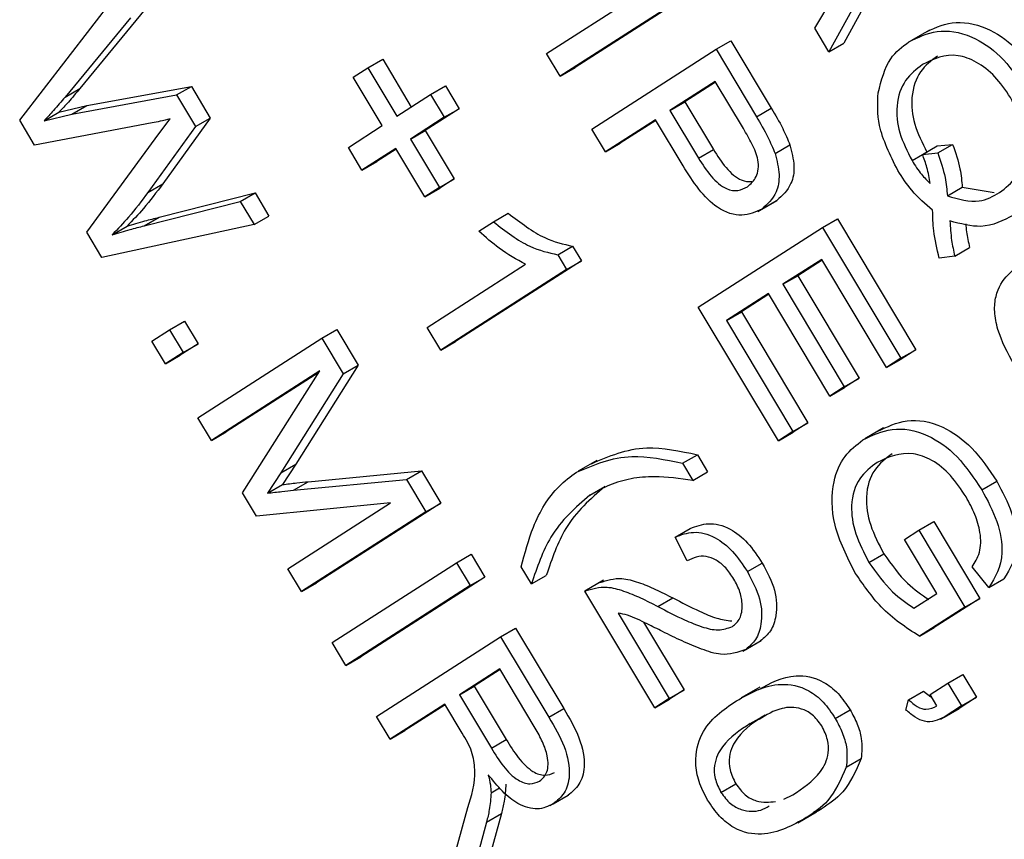
# Model space of a CAD drawing. Units: inches. Extents: x 3 to 63, y 3 to 47.3.
# Drawn here: x 16.5 to 16.7, y 20.7 to 20.9 of the extents above; entities that cross this region are included whole.
import ezdxf

# ---------------------------------------------------------------- set-up
doc = ezdxf.new("R2010")
doc.units = ezdxf.units.IN
doc.header["$LTSCALE"] = 6
doc.header["$MEASUREMENT"] = 0

msp = doc.modelspace()

# ---------------------------------------------------------------- linework, layer by layer
at = {"color": 7, "linetype": 'Continuous', "lineweight": 25}
for p, q in [((16.7150153, 20.9694805), (16.695467, 20.9339128)), ((16.7185508, 20.9715215), (16.6990025, 20.9359538)), ((16.628419, 20.9334876), (16.6579212, 20.9524209)), ((16.6646926, 20.9490544), (16.6351904, 20.9301211)), ((16.6921048, 20.9395315), (16.6981932, 20.949739)), ((16.5033068, 20.9176241), (16.5263058, 20.9474253)), ((16.661157, 20.9470133), (16.6316548, 20.9280801)), ((16.5331214, 20.9439848), (16.5176021, 20.9251816)), ((16.5295858, 20.9419438), (16.5140665, 20.9231406)), ((16.695467, 20.9339128), (16.6921048, 20.9395315)), ((16.7193033, 20.9390603), (16.7148839, 20.936509)), ((16.6391538, 20.9155481), (16.668656, 20.9344814)), ((16.668656, 20.9344814), (16.6721915, 20.9365224)), ((16.668656, 20.9344814), (16.6782496, 20.9184489)), ((16.6721915, 20.9365224), (16.6817851, 20.92049)), ((16.695467, 20.9339128), (16.6990025, 20.9359538)), ((16.5859682, 20.9300626), (16.5895037, 20.9321037)), ((16.5895037, 20.9321037), (16.5962812, 20.9207774)), ((16.6316548, 20.9280801), (16.628419, 20.9334876)), ((16.5825199, 20.9278497), (16.5859682, 20.9300626)), ((16.5859682, 20.9300626), (16.5928443, 20.9185716)), ((16.6316548, 20.9280801), (16.6351904, 20.9301211)), ((16.5893959, 20.9163587), (16.5825199, 20.9278497)), ((16.5140665, 20.9231406), (16.5176021, 20.9251816)), ((16.5192396, 20.9211019), (16.5440738, 20.9256816)), ((16.5405382, 20.9236406), (16.5440738, 20.9256816)), ((16.5440738, 20.9256816), (16.5485735, 20.9181618)), ((16.6008903, 20.9237353), (16.6044258, 20.9257763)), ((16.6044258, 20.9257763), (16.6076616, 20.9203688)), ((16.6684435, 20.9268609), (16.6577154, 20.9199761)), ((16.668542, 20.9266962), (16.6612509, 20.9220171)), ((16.6751552, 20.9156445), (16.6684435, 20.9268609)), ((16.5157041, 20.9190608), (16.5405382, 20.9236406)), ((16.5405382, 20.9236406), (16.545038, 20.9161208)), ((16.5928443, 20.9185716), (16.6008903, 20.9237353)), ((16.6008903, 20.9237353), (16.6041261, 20.9183277)), ((16.5126293, 20.9195346), (16.5192396, 20.9211019)), ((16.5157041, 20.9190608), (16.5192396, 20.9211019)), ((16.6076616, 20.9203688), (16.5996156, 20.9152051)), ((16.6041261, 20.9183277), (16.6076616, 20.9203688)), ((16.6577154, 20.9199761), (16.6612509, 20.9220171)), ((16.6612509, 20.9220171), (16.6680259, 20.9106951)), ((16.6782496, 20.9184489), (16.6817851, 20.92049)), ((16.5090937, 20.9174936), (16.5126293, 20.9195346)), ((16.5090937, 20.9174936), (16.5157041, 20.9190608)), ((16.5485735, 20.9181618), (16.5372705, 20.9025176)), ((16.545038, 20.9161208), (16.5485735, 20.9181618)), ((16.6041261, 20.9183277), (16.59608, 20.9131641)), ((16.6577154, 20.9199761), (16.6644903, 20.9086541)), ((16.5068586, 20.9116885), (16.5033068, 20.9176241)), ((16.5347925, 20.9170005), (16.5068586, 20.9116885)), ((16.545038, 20.9161208), (16.5337349, 20.9004765)), ((16.5363409, 20.9144129), (16.5389986, 20.9179749)), ((16.5813499, 20.911195), (16.5893959, 20.9163587)), ((16.6542671, 20.9177631), (16.6423896, 20.9101406)), ((16.6543656, 20.9175984), (16.6459251, 20.9121816)), ((16.6608398, 20.9067791), (16.6542671, 20.9177631)), ((16.519214, 20.8910407), (16.5363409, 20.9144129)), ((16.59608, 20.9131641), (16.5996156, 20.9152051)), ((16.5996156, 20.9152051), (16.6064916, 20.9037142)), ((16.6423896, 20.9101406), (16.6391538, 20.9155481)), ((16.5845857, 20.9057875), (16.5813499, 20.911195)), ((16.59608, 20.9131641), (16.6029561, 20.9016731)), ((16.6423896, 20.9101406), (16.6459251, 20.9121816)), ((16.6826736, 20.9097403), (16.6862091, 20.9117813)), ((16.7176634, 20.9095302), (16.721199, 20.9115712)), ((16.721199, 20.9115712), (16.7248426, 20.9119069)), ((16.7213071, 20.9098659), (16.7248426, 20.9119069)), ((16.5926317, 20.9109511), (16.5845857, 20.9057875)), ((16.5927303, 20.9107865), (16.5881212, 20.9078285)), ((16.5995078, 20.8994602), (16.5926317, 20.9109511)), ((16.6644903, 20.9086541), (16.6680259, 20.9106951)), ((16.7151886, 20.9080442), (16.7176797, 20.9094823)), ((16.7176634, 20.9095302), (16.7213071, 20.9098659)), ((16.5845857, 20.9057875), (16.5881212, 20.9078285)), ((16.5337349, 20.9004765), (16.5372705, 20.9025176)), ((16.6029561, 20.9016731), (16.5995078, 20.8994602)), ((16.6029561, 20.9016731), (16.6064916, 20.9037142)), ((16.6064916, 20.9037142), (16.6030433, 20.9015012)), ((16.7235779, 20.8996877), (16.7271134, 20.9017288)), ((16.7271134, 20.9017288), (16.7346778, 20.9005022)), ((16.5364267, 20.8946089), (16.5592226, 20.9003656)), ((16.5556871, 20.8983245), (16.5592226, 20.9003656)), ((16.5592226, 20.9003656), (16.5625026, 20.8948841)), ((16.5995078, 20.8994602), (16.6030433, 20.9015012)), ((16.5328912, 20.8925679), (16.5556871, 20.8983245)), ((16.5556871, 20.8983245), (16.5589671, 20.8928431)), ((16.6785692, 20.8959907), (16.6829886, 20.898542)), ((16.6795218, 20.8965499), (16.6830573, 20.8985909)), ((16.5589671, 20.8928431), (16.5625026, 20.8948841)), ((16.6157978, 20.8935055), (16.6193333, 20.8955465)), ((16.5589671, 20.8928431), (16.5227911, 20.8850628)), ((16.5252727, 20.890456), (16.5288082, 20.892497)), ((16.5328912, 20.8925679), (16.5364267, 20.8946089)), ((16.6123495, 20.8912925), (16.6157978, 20.8935055)), ((16.6939518, 20.8922081), (16.6974873, 20.8942491)), ((16.6974873, 20.8942491), (16.7160931, 20.8631559)), ((16.5227911, 20.8850628), (16.519214, 20.8910407)), ((16.6644496, 20.8732748), (16.6939518, 20.8922081)), ((16.6939518, 20.8922081), (16.7125576, 20.8611149)), ((16.6310698, 20.8857071), (16.6346054, 20.8877481)), ((16.6346054, 20.8877481), (16.6367036, 20.8842416)), ((16.6310698, 20.8857071), (16.6331681, 20.8822006)), ((16.7253254, 20.885344), (16.7216365, 20.8848623)), ((16.7253254, 20.885344), (16.7288609, 20.887385)), ((16.6000469, 20.868429), (16.6234188, 20.8834281)), ((16.6367036, 20.8842416), (16.6068182, 20.8650625)), ((16.6331681, 20.8822006), (16.6367036, 20.8842416)), ((16.6937393, 20.8845876), (16.6845438, 20.8786863)), ((16.6938378, 20.8844229), (16.6880793, 20.8807273)), ((16.7091093, 20.8589019), (16.6937393, 20.8845876)), ((16.6331681, 20.8822006), (16.6032827, 20.8630215)), ((16.6845438, 20.8786863), (16.6880793, 20.8807273)), ((16.6880793, 20.8807273), (16.7026404, 20.8563935)), ((16.6845438, 20.8786863), (16.6991048, 20.8543525)), ((16.6810955, 20.8764733), (16.6711337, 20.8700803)), ((16.681194, 20.8763087), (16.6746692, 20.8721213)), ((16.6956565, 20.8521395), (16.6810955, 20.8764733)), ((16.6834599, 20.8415056), (16.6644496, 20.8732748)), ((16.6711337, 20.8700803), (16.6746692, 20.8721213)), ((16.6746692, 20.8721213), (16.6904437, 20.8457596)), ((16.5388922, 20.8679034), (16.5424277, 20.8699444)), ((16.5424277, 20.8699444), (16.5456635, 20.8645369)), ((16.6711337, 20.8700803), (16.6869082, 20.8437186)), ((16.5346776, 20.8651986), (16.5388922, 20.8679034)), ((16.5388922, 20.8679034), (16.5421279, 20.8624959)), ((16.5750803, 20.8659153), (16.5786159, 20.8679563)), ((16.5786159, 20.8679563), (16.5836781, 20.8594965)), ((16.6032827, 20.8630215), (16.6000469, 20.868429)), ((16.5379133, 20.8597911), (16.5346776, 20.8651986)), ((16.5456635, 20.8645369), (16.5414489, 20.8618321)), ((16.5421279, 20.8624959), (16.5456635, 20.8645369)), ((16.5455781, 20.846982), (16.5750803, 20.8659153)), ((16.5750803, 20.8659153), (16.5801426, 20.8574555)), ((16.6032827, 20.8630215), (16.6068182, 20.8650625)), ((16.5421279, 20.8624959), (16.5379133, 20.8597911)), ((16.7125576, 20.8611149), (16.7160931, 20.8631559)), ((16.7160931, 20.8631559), (16.7126448, 20.8609429)), ((16.5379133, 20.8597911), (16.5414489, 20.8618321)), ((16.7125576, 20.8611149), (16.7091093, 20.8589019)), ((16.7091093, 20.8589019), (16.7126448, 20.8609429)), ((16.5745625, 20.8580989), (16.5488139, 20.8415745)), ((16.5743188, 20.8577145), (16.5523495, 20.8436155)), ((16.5562272, 20.8291858), (16.5745625, 20.8580989)), ((16.5801426, 20.8574555), (16.565316, 20.8339223)), ((16.5836781, 20.8594965), (16.5688515, 20.8359633)), ((16.5801426, 20.8574555), (16.5836781, 20.8594965)), ((16.6991048, 20.8543525), (16.7026404, 20.8563935)), ((16.7026404, 20.8563935), (16.6991921, 20.8541805)), ((16.6991048, 20.8543525), (16.6956565, 20.8521395)), ((16.6956565, 20.8521395), (16.6991921, 20.8541805)), ((16.5488139, 20.8415745), (16.5455781, 20.846982)), ((16.6869082, 20.8437186), (16.6904437, 20.8457596)), ((16.6904437, 20.8457596), (16.6869954, 20.8435467)), ((16.5488139, 20.8415745), (16.5523495, 20.8436155)), ((16.6869082, 20.8437186), (16.6834599, 20.8415056)), ((16.6834599, 20.8415056), (16.6869954, 20.8435467)), ((16.7084241, 20.8445692), (16.7040047, 20.8420179)), ((16.6403682, 20.8368596), (16.6359488, 20.8343083)), ((16.6607047, 20.8361826), (16.6642402, 20.8382236)), ((16.6607047, 20.8361826), (16.6631315, 20.832127)), ((16.6642402, 20.8382236), (16.666667, 20.834168)), ((16.565316, 20.8339223), (16.5621591, 20.8290898)), ((16.565316, 20.8339223), (16.5688515, 20.8359633)), ((16.5688515, 20.8359633), (16.5656947, 20.8311308)), ((16.5718335, 20.8318108), (16.5987069, 20.8343811)), ((16.5951713, 20.8323401), (16.5987069, 20.8343811)), ((16.5987069, 20.8343811), (16.6032888, 20.826724)), ((16.6631315, 20.832127), (16.666667, 20.834168)), ((16.5682979, 20.8297698), (16.5951713, 20.8323401)), ((16.5682979, 20.8297698), (16.5718335, 20.8318108)), ((16.5951713, 20.8323401), (16.5997533, 20.824683)), ((16.731765, 20.8299025), (16.7353005, 20.8319435)), ((16.5595388, 20.8236515), (16.5562272, 20.8291858)), ((16.5621591, 20.8290898), (16.5656947, 20.8311308)), ((16.6387161, 20.8286199), (16.6422516, 20.8306609)), ((16.5913689, 20.8267864), (16.5595388, 20.8236515)), ((16.5670153, 20.8111572), (16.5913689, 20.8267864)), ((16.5997533, 20.824683), (16.5702511, 20.8057497)), ((16.6032888, 20.826724), (16.5737866, 20.8077907)), ((16.5997533, 20.824683), (16.6032888, 20.826724)), ((16.7168223, 20.8203129), (16.7203578, 20.8223539)), ((16.7203578, 20.8223539), (16.7312786, 20.8041035)), ((16.6589868, 20.8186712), (16.6625223, 20.8207122)), ((16.713374, 20.8180999), (16.7168223, 20.8203129)), ((16.7168223, 20.8203129), (16.7277431, 20.8020625)), ((16.6618394, 20.8130178), (16.6589868, 20.8186712)), ((16.721059, 20.8052571), (16.713374, 20.8180999)), ((16.6070136, 20.8125498), (16.6105491, 20.8145909)), ((16.6105491, 20.8145909), (16.6137849, 20.8091833)), ((16.7049637, 20.8126587), (16.7084993, 20.8146998)), ((16.5702511, 20.8057497), (16.5670153, 20.8111572)), ((16.5775114, 20.7936166), (16.6070136, 20.8125498)), ((16.6070136, 20.8125498), (16.6102494, 20.8071423)), ((16.624817, 20.8075383), (16.6223901, 20.8115939)), ((16.6760909, 20.8104698), (16.6796264, 20.8125109)), ((16.733469, 20.8066726), (16.7294669, 20.8115884)), ((16.6137849, 20.8091833), (16.5842827, 20.7902501)), ((16.6102494, 20.8071423), (16.6137849, 20.8091833)), ((16.624817, 20.8075383), (16.6283525, 20.8095793)), ((16.6419361, 20.808401), (16.6375167, 20.8058497)), ((16.733469, 20.8066726), (16.7370045, 20.8087137)), ((16.5702511, 20.8057497), (16.5737866, 20.8077907)), ((16.6102494, 20.8071423), (16.5807472, 20.788209)), ((16.6540928, 20.7781098), (16.6375093, 20.8058234)), ((16.654842, 20.8021832), (16.6583775, 20.8042242)), ((16.7156471, 20.8017839), (16.721059, 20.8052571)), ((16.7312786, 20.8041035), (16.7204727, 20.7971688)), ((16.7277431, 20.8020625), (16.7312786, 20.8041035)), ((16.7277431, 20.8020625), (16.7169372, 20.7951277)), ((16.6454068, 20.800601), (16.6575411, 20.7803228)), ((16.6175097, 20.7950092), (16.6210452, 20.7970502)), ((16.6210452, 20.7970502), (16.6324842, 20.7779338)), ((16.6514344, 20.7984775), (16.6610766, 20.7823638)), ((16.7169372, 20.7951277), (16.7204727, 20.7971688)), ((16.5880075, 20.7760759), (16.6175097, 20.7950092)), ((16.6175097, 20.7950092), (16.6289487, 20.7758927)), ((16.6749805, 20.7915593), (16.6794, 20.7941106)), ((16.5807472, 20.788209), (16.5775114, 20.7936166)), ((16.6757105, 20.7919832), (16.6792461, 20.7940243)), ((16.5807472, 20.788209), (16.5842827, 20.7902501)), ((16.6172972, 20.7873887), (16.6077185, 20.7812415)), ((16.6173957, 20.787224), (16.6112541, 20.7832825)), ((16.6257279, 20.7732996), (16.6172972, 20.7873887)), ((16.723705, 20.7839976), (16.7272406, 20.7860387)), ((16.7272406, 20.7860387), (16.7304764, 20.7806311)), ((16.6077185, 20.7812415), (16.6112541, 20.7832825)), ((16.6112541, 20.7832825), (16.6188443, 20.7705981)), ((16.6790666, 20.7830295), (16.6746472, 20.7804783)), ((16.7194904, 20.7812929), (16.723705, 20.7839976)), ((16.723705, 20.7839976), (16.7269408, 20.7785901)), ((16.6077185, 20.7812415), (16.6153087, 20.7685571)), ((16.6575411, 20.7803228), (16.6540928, 20.7781098)), ((16.6540928, 20.7781098), (16.6576283, 20.7801509)), ((16.6575411, 20.7803228), (16.6610766, 20.7823638)), ((16.6610766, 20.7823638), (16.6576283, 20.7801509)), ((16.7137432, 20.7776046), (16.7143914, 20.7800523)), ((16.7143914, 20.7800523), (16.7179269, 20.7820934)), ((16.7179269, 20.7820934), (16.7196411, 20.7807258)), ((16.7211083, 20.7785891), (16.7194904, 20.7812929)), ((16.7304764, 20.7806311), (16.7263516, 20.777984)), ((16.7269408, 20.7785901), (16.7304764, 20.7806311)), ((16.6042702, 20.7790285), (16.5912433, 20.7706684)), ((16.6043688, 20.7788638), (16.5947788, 20.7727094)), ((16.6083971, 20.7721318), (16.6042702, 20.7790285)), ((16.6289487, 20.7758927), (16.6324842, 20.7779338)), ((16.7219931, 20.7754637), (16.7264126, 20.778015)), ((16.7269408, 20.7785901), (16.722816, 20.775943)), ((16.722816, 20.775943), (16.7263516, 20.777984)), ((16.5912433, 20.7706684), (16.5880075, 20.7760759)), ((16.6767473, 20.7743686), (16.6802828, 20.7764096)), ((16.6969564, 20.7756002), (16.7004919, 20.7776412)), ((16.5912433, 20.7706684), (16.5947788, 20.7727094)), ((16.6153087, 20.7685571), (16.6188443, 20.7705981)), ((16.6995755, 20.764023), (16.703111, 20.766064)), ((16.6152317, 20.7579685), (16.6172386, 20.759127)), ((16.66981, 20.7580472), (16.6733455, 20.7600882)), ((16.6293069, 20.7549127), (16.6337263, 20.7574639)), ((16.630008, 20.7553188), (16.6335435, 20.7573598)), ((16.6847482, 20.7564678), (16.6868591, 20.7574701)), ((16.6069798, 20.7443701), (16.6096937, 20.7544291)), ((16.6141654, 20.7510133), (16.6177009, 20.7530543)), ((16.6177009, 20.7530543), (16.6141936, 20.7402643)), ((16.6880744, 20.7508487), (16.6924938, 20.7533999)), ((16.690083, 20.7520549), (16.6936185, 20.7540959)), ((16.6936185, 20.7540959), (16.6918918, 20.7534634)), ((16.6141654, 20.7510133), (16.610658, 20.7382233))]:
    msp.add_line(p, q, dxfattribs=at)
for points, knots in [([(16.7179868, 20.9382768), (16.720126, 20.939342), (16.7243976, 20.941469), (16.7321671, 20.9403651), (16.7399434, 20.9353655), (16.7436519, 20.9300293), (16.7455064, 20.9273607)], [0, 0, 0, 0, 0.28087412, 0.56086698, 0.78039772, 1, 1, 1, 1]), ([(16.7144513, 20.9362358), (16.7165905, 20.937301), (16.7208621, 20.939428), (16.7286315, 20.9383241), (16.7364079, 20.9333245), (16.7401163, 20.9279882), (16.7419709, 20.9253197)], [0, 0, 0, 0, 0.28087412, 0.56086698, 0.78039772, 1, 1, 1, 1]), ([(16.7071482, 20.9241672), (16.7079161, 20.9271279), (16.7092901, 20.9324261), (16.7128713, 20.9350696), (16.7144513, 20.9362358)], [0, 0, 0, 0, 0.55881795, 1, 1, 1, 1]), ([(16.7212346, 20.932877), (16.7197765, 20.9317786), (16.7168689, 20.9295883), (16.7147978, 20.9238893), (16.7153728, 20.9167355), (16.7176077, 20.9123008), (16.7187242, 20.9100853)], [0, 0, 0, 0, 0.28113995, 0.56063941, 0.78050273, 1, 1, 1, 1]), ([(16.7385605, 20.9230433), (16.7373803, 20.9247879), (16.7350204, 20.9282765), (16.7304824, 20.9316858), (16.7240366, 20.9340058), (16.7203115, 20.9321426), (16.717699, 20.930836)], [0, 0, 0, 0, 0.18689574, 0.373729985, 0.560787706, 1, 1, 1, 1]), ([(16.717699, 20.930836), (16.716241, 20.9297376), (16.7133334, 20.9275473), (16.7112622, 20.9218483), (16.7118373, 20.9146945), (16.7140721, 20.9102598), (16.7151886, 20.9080442)], [0, 0, 0, 0, 0.28113995, 0.56063941, 0.78050273, 1, 1, 1, 1]), ([(16.5176021, 20.9251816), (16.5166991, 20.9240932), (16.5150867, 20.9221494), (16.5133802, 20.9203336), (16.5126293, 20.9195346)], [0, 0, 0, 0, 0.559989874, 1, 1, 1, 1]), ([(16.5140665, 20.9231406), (16.5131636, 20.9220521), (16.5115512, 20.9201084), (16.5098446, 20.9182925), (16.5090937, 20.9174936)], [0, 0, 0, 0, 0.559989874, 1, 1, 1, 1]), ([(16.7118098, 20.9057151), (16.7100088, 20.9093551), (16.706783, 20.9158745), (16.7070363, 20.9216267), (16.7071482, 20.9241672)], [0, 0, 0, 0, 0.55833795, 1, 1, 1, 1]), ([(16.7359782, 20.9004686), (16.7374108, 20.9015733), (16.7402701, 20.9037781), (16.7423711, 20.9093707), (16.7418433, 20.9164428), (16.7396546, 20.9208434), (16.7385605, 20.9230433)], [0, 0, 0, 0, 0.28103233, 0.56093336, 0.78050215, 1, 1, 1, 1]), ([(16.6817851, 20.92049), (16.6827288, 20.9189056), (16.6844127, 20.9160785), (16.6856606, 20.9130935), (16.6862091, 20.9117813)], [0, 0, 0, 0, 0.56042945, 1, 1, 1, 1]), ([(16.6782496, 20.9184489), (16.6791933, 20.9168646), (16.6808772, 20.9140375), (16.6821251, 20.9110525), (16.6826736, 20.9097403)], [0, 0, 0, 0, 0.56042945, 1, 1, 1, 1]), ([(16.5389986, 20.9179749), (16.5382253, 20.9177666), (16.5368444, 20.9173947), (16.5354195, 20.917121), (16.5347925, 20.9170005)], [0, 0, 0, 0, 0.5599988, 1, 1, 1, 1]), ([(16.6761244, 20.9018537), (16.6769022, 20.9025292), (16.6784527, 20.9038757), (16.6790839, 20.9078192), (16.6772489, 20.9120874), (16.6758553, 20.914455), (16.6751552, 20.9156445)], [0, 0, 0, 0, 0.28047919, 0.5591149, 0.77850212, 1, 1, 1, 1]), ([(16.6862091, 20.9117813), (16.6866383, 20.9100677), (16.687498, 20.9066351), (16.6865099, 20.9016076), (16.6843664, 20.8997347), (16.6830573, 20.8985909)], [0, 0, 0, 0, 0.27958429, 0.56003218, 1, 1, 1, 1]), ([(16.7248426, 20.9119069), (16.725515, 20.9099441), (16.7267159, 20.9064387), (16.7269919, 20.903168), (16.7271134, 20.9017288)], [0, 0, 0, 0, 0.55995045, 1, 1, 1, 1]), ([(16.6644903, 20.9086541), (16.6654357, 20.9071571), (16.6673155, 20.9041802), (16.6709024, 20.9011007), (16.6739917, 20.9007384), (16.6754122, 20.9014813), (16.6761244, 20.9018537)], [0, 0, 0, 0, 0.28115296, 0.55907303, 0.77894442, 1, 1, 1, 1]), ([(16.6680259, 20.9106951), (16.6689671, 20.9092082), (16.6708387, 20.9062514), (16.67439, 20.9031149), (16.6763405, 20.9030751), (16.677157, 20.9030585)], [0, 0, 0, 0, 0.37035062, 0.73644269, 1, 1, 1, 1]), ([(16.6826736, 20.9097403), (16.6831028, 20.9080267), (16.6839625, 20.904594), (16.6829744, 20.8995665), (16.6808309, 20.8976937), (16.6795218, 20.8965499)], [0, 0, 0, 0, 0.27958429, 0.56003218, 1, 1, 1, 1]), ([(16.7195064, 20.9026148), (16.7192924, 20.903887), (16.7189102, 20.9061591), (16.7180444, 20.9085), (16.7176634, 20.9095302)], [0, 0, 0, 0, 0.55992203, 1, 1, 1, 1]), ([(16.7213071, 20.9098659), (16.7219795, 20.9079031), (16.7231804, 20.9043977), (16.7234564, 20.901127), (16.7235779, 20.8996877)], [0, 0, 0, 0, 0.55995045, 1, 1, 1, 1]), ([(16.6795218, 20.8965499), (16.6780394, 20.8958477), (16.6750851, 20.8944483), (16.6693435, 20.8960837), (16.6643876, 20.9011527), (16.6620245, 20.9049002), (16.6608398, 20.9067791)], [0, 0, 0, 0, 0.28051063, 0.55903359, 0.77891893, 1, 1, 1, 1]), ([(16.7151886, 20.9080442), (16.7159176, 20.9069204), (16.7172199, 20.9049127), (16.7188074, 20.9033172), (16.7195064, 20.9026148)], [0, 0, 0, 0, 0.55972844, 1, 1, 1, 1]), ([(16.7200847, 20.896262), (16.7183648, 20.8977294), (16.715291, 20.9003519), (16.7128743, 20.9040752), (16.7118098, 20.9057151)], [0, 0, 0, 0, 0.55954138, 1, 1, 1, 1]), ([(16.5372705, 20.9025176), (16.535782, 20.900525), (16.5331239, 20.8969669), (16.5301269, 20.8938628), (16.5288082, 20.892497)], [0, 0, 0, 0, 0.55999862, 1, 1, 1, 1]), ([(16.5337349, 20.9004765), (16.5322464, 20.898484), (16.5295884, 20.8949259), (16.5265914, 20.8918218), (16.5252727, 20.890456)], [0, 0, 0, 0, 0.55999862, 1, 1, 1, 1]), ([(16.7235779, 20.8996877), (16.7262358, 20.8989297), (16.731002, 20.8975704), (16.7344521, 20.8995798), (16.7359782, 20.9004686)], [0, 0, 0, 0, 0.55764836, 1, 1, 1, 1]), ([(16.6193333, 20.8955465), (16.6222347, 20.8933154), (16.627414, 20.8893329), (16.6324087, 20.8882322), (16.6346054, 20.8877481)], [0, 0, 0, 0, 0.56020373, 1, 1, 1, 1]), ([(16.7216365, 20.8848623), (16.7211293, 20.8870746), (16.7202232, 20.8910273), (16.7201271, 20.8946617), (16.7200847, 20.896262)], [0, 0, 0, 0, 0.55970794, 1, 1, 1, 1]), ([(16.7392799, 20.8951033), (16.7368482, 20.8938143), (16.7325096, 20.8915142), (16.7267343, 20.8930505), (16.7241958, 20.8937257)], [0, 0, 0, 0, 0.56046237, 1, 1, 1, 1]), ([(16.5252727, 20.890456), (16.5266808, 20.8908801), (16.5291953, 20.8916376), (16.5317619, 20.8922836), (16.5328912, 20.8925679)], [0, 0, 0, 0, 0.55999649, 1, 1, 1, 1]), ([(16.5288082, 20.892497), (16.5302163, 20.8929211), (16.5327309, 20.8936786), (16.5352974, 20.8943246), (16.5364267, 20.8946089)], [0, 0, 0, 0, 0.55999649, 1, 1, 1, 1]), ([(16.6157978, 20.8935055), (16.6186992, 20.8912744), (16.6238785, 20.8872919), (16.6288732, 20.8861911), (16.6310698, 20.8857071)], [0, 0, 0, 0, 0.56020373, 1, 1, 1, 1]), ([(16.7241958, 20.8937257), (16.7242823, 20.8922073), (16.7244367, 20.8894961), (16.7250538, 20.8866126), (16.7253254, 20.885344)], [0, 0, 0, 0, 0.56005944, 1, 1, 1, 1]), ([(16.7279684, 20.8930653), (16.7280119, 20.8924339), (16.7281379, 20.8906044), (16.7285748, 20.888659), (16.7288609, 20.887385)], [0, 0, 0, 0, 0.34509, 1, 1, 1, 1]), ([(16.6234188, 20.8834281), (16.6213171, 20.8845866), (16.6175626, 20.8866562), (16.613943, 20.8898753), (16.6123495, 20.8912925)], [0, 0, 0, 0, 0.55975523, 1, 1, 1, 1]), ([(16.7394503, 20.8595234), (16.7379416, 20.8623373), (16.7356758, 20.8665634), (16.7346284, 20.8722772), (16.7353928, 20.8796157), (16.7392896, 20.8822978), (16.7424037, 20.8844412)], [0, 0, 0, 0, 0.250002212, 0.375471296, 0.500904559, 1, 1, 1, 1]), ([(16.7070854, 20.8437727), (16.7092888, 20.8448581), (16.7136879, 20.847025), (16.7217311, 20.8458027), (16.729708, 20.8402824), (16.7334342, 20.8347263), (16.7353005, 20.8319435)], [0, 0, 0, 0, 0.28087049, 0.56076439, 0.78000383, 1, 1, 1, 1]), ([(16.7035499, 20.8417317), (16.7057533, 20.842817), (16.7101524, 20.844984), (16.7181956, 20.8437617), (16.7261725, 20.8382414), (16.7298987, 20.8326853), (16.731765, 20.8299025)], [0, 0, 0, 0, 0.28087049, 0.56076439, 0.78000383, 1, 1, 1, 1]), ([(16.7017114, 20.8101183), (16.6998009, 20.8139299), (16.695981, 20.821551), (16.6960473, 20.8316631), (16.6989662, 20.8382069), (16.7020209, 20.8405559), (16.7035499, 20.8417317)], [0, 0, 0, 0, 0.27908714, 0.55802109, 0.77877602, 1, 1, 1, 1]), ([(16.6390577, 20.8360953), (16.6432318, 20.8378835), (16.6506946, 20.8410807), (16.6600968, 20.8390976), (16.6642402, 20.8382236)], [0, 0, 0, 0, 0.55932003, 1, 1, 1, 1]), ([(16.7280133, 20.8281965), (16.7268386, 20.8299765), (16.7244923, 20.8335317), (16.7199165, 20.8372136), (16.7134058, 20.8393795), (16.7095881, 20.8376309), (16.7069114, 20.8364048)], [0, 0, 0, 0, 0.18714089, 0.37376825, 0.56091488, 1, 1, 1, 1]), ([(16.6355222, 20.8340543), (16.6396963, 20.8358425), (16.6471591, 20.8390397), (16.6565613, 20.8370565), (16.6607047, 20.8361826)], [0, 0, 0, 0, 0.55932003, 1, 1, 1, 1]), ([(16.7069114, 20.8364048), (16.7054096, 20.8352742), (16.7024165, 20.8330209), (16.7003665, 20.8269993), (16.7014042, 20.819446), (16.7037767, 20.8149221), (16.7049637, 20.8126587)], [0, 0, 0, 0, 0.28114792, 0.56030768, 0.78000988, 1, 1, 1, 1]), ([(16.7104469, 20.8384459), (16.7089451, 20.8373152), (16.7059521, 20.8350619), (16.703902, 20.8290403), (16.7049397, 20.821487), (16.7073123, 20.8169632), (16.7084993, 20.8146998)], [0, 0, 0, 0, 0.28114792, 0.56030768, 0.78000988, 1, 1, 1, 1]), ([(16.6223901, 20.8115939), (16.6232561, 20.8148273), (16.6246829, 20.8201544), (16.6278095, 20.8264623), (16.6312198, 20.8309118), (16.634088, 20.8330067), (16.6355222, 20.8340543)], [0, 0, 0, 0, 0.339845067, 0.559923269, 0.779943659, 1, 1, 1, 1]), ([(16.5656947, 20.8311308), (16.5668358, 20.8312697), (16.5688737, 20.8315175), (16.5709291, 20.8317212), (16.5718335, 20.8318108)], [0, 0, 0, 0, 0.5599947, 1, 1, 1, 1]), ([(16.6631315, 20.832127), (16.6600452, 20.8325561), (16.6549629, 20.8332629), (16.6484055, 20.8326574), (16.6432729, 20.8311797), (16.640235, 20.8294731), (16.6387161, 20.8286199)], [0, 0, 0, 0, 0.3400595, 0.55998832, 0.77999711, 1, 1, 1, 1]), ([(16.7353005, 20.8319435), (16.7366318, 20.8294573), (16.7392908, 20.8244915), (16.7408502, 20.8151242), (16.7384619, 20.811143), (16.7370045, 20.8087137)], [0, 0, 0, 0, 0.28101747, 0.56128092, 1, 1, 1, 1]), ([(16.5621591, 20.8290898), (16.5633003, 20.8292286), (16.5653381, 20.8294765), (16.5673935, 20.8296802), (16.5682979, 20.8297698)], [0, 0, 0, 0, 0.5599947, 1, 1, 1, 1]), ([(16.6422516, 20.8306609), (16.6388369, 20.8277101), (16.6327338, 20.8224362), (16.6296923, 20.8135109), (16.6283525, 20.8095793)], [0, 0, 0, 0, 0.55949851, 1, 1, 1, 1]), ([(16.731765, 20.8299025), (16.7330963, 20.8274163), (16.7357553, 20.8224505), (16.7373147, 20.8130831), (16.7349263, 20.8091019), (16.733469, 20.8066726)], [0, 0, 0, 0, 0.28101747, 0.56128092, 1, 1, 1, 1]), ([(16.6387161, 20.8286199), (16.6353014, 20.8256691), (16.6291983, 20.8203952), (16.6261568, 20.8114699), (16.624817, 20.8075383)], [0, 0, 0, 0, 0.55949851, 1, 1, 1, 1]), ([(16.7294669, 20.8115884), (16.7301389, 20.8126403), (16.7314776, 20.8147354), (16.731653, 20.8193256), (16.7302619, 20.8240705), (16.728763, 20.8268207), (16.7280133, 20.8281965)], [0, 0, 0, 0, 0.28080416, 0.55931552, 0.77956693, 1, 1, 1, 1]), ([(16.6589868, 20.8186712), (16.660372, 20.819199), (16.6631338, 20.8202514), (16.6680664, 20.8191518), (16.6727739, 20.8154732), (16.6749843, 20.812139), (16.6760909, 20.8104698)], [0, 0, 0, 0, 0.280920031, 0.560105491, 0.779773592, 1, 1, 1, 1]), ([(16.6625223, 20.8207122), (16.6639075, 20.8212401), (16.6666694, 20.8222924), (16.671602, 20.8211928), (16.6763094, 20.8175142), (16.6785198, 20.81418), (16.6796264, 20.8125109)], [0, 0, 0, 0, 0.280920031, 0.560105491, 0.779773592, 1, 1, 1, 1]), ([(16.6729056, 20.8087034), (16.6722842, 20.8096295), (16.6710418, 20.8114811), (16.6686498, 20.8133222), (16.6652222, 20.814654), (16.6632336, 20.8136922), (16.6618394, 20.8130178)], [0, 0, 0, 0, 0.186999177, 0.373859447, 0.561031099, 1, 1, 1, 1]), ([(16.7084993, 20.8146998), (16.7103038, 20.8121752), (16.7135302, 20.8076614), (16.7174536, 20.8049985), (16.7191826, 20.8038249)], [0, 0, 0, 0, 0.55929445, 1, 1, 1, 1]), ([(16.6760909, 20.8104698), (16.6772389, 20.8083051), (16.6795303, 20.8039843), (16.6796279, 20.7981492), (16.6782503, 20.7941253), (16.6765572, 20.7926973), (16.6757105, 20.7919832)], [0, 0, 0, 0, 0.27969348, 0.55826052, 0.77910199, 1, 1, 1, 1]), ([(16.6796264, 20.8125109), (16.6807744, 20.8103461), (16.6830658, 20.8060253), (16.6831635, 20.8001902), (16.6817858, 20.7961663), (16.6800927, 20.7947383), (16.6792461, 20.7940243)], [0, 0, 0, 0, 0.27969348, 0.55826052, 0.77910199, 1, 1, 1, 1]), ([(16.7049637, 20.8126587), (16.7067683, 20.8101342), (16.7099947, 20.8056203), (16.713918, 20.8029575), (16.7156471, 20.8017839)], [0, 0, 0, 0, 0.55929445, 1, 1, 1, 1]), ([(16.6410448, 20.8078644), (16.642721, 20.8084023), (16.6454893, 20.8092906), (16.6502243, 20.8079936), (16.6542785, 20.8063256), (16.6570111, 20.8049248), (16.6583775, 20.8042242)], [0, 0, 0, 0, 0.33827058, 0.55868098, 0.77931157, 1, 1, 1, 1]), ([(16.6725346, 20.7974292), (16.6731979, 20.7979851), (16.6745223, 20.799095), (16.6750345, 20.8021979), (16.6745237, 20.8056073), (16.673445, 20.8076713), (16.6729056, 20.8087034)], [0, 0, 0, 0, 0.280425255, 0.559942821, 0.779928819, 1, 1, 1, 1]), ([(16.7169372, 20.7951277), (16.7137873, 20.7971723), (16.7081649, 20.8008216), (16.7036825, 20.8072787), (16.7017114, 20.8101183)], [0, 0, 0, 0, 0.56023502, 1, 1, 1, 1]), ([(16.6375093, 20.8058234), (16.6391855, 20.8063612), (16.6419537, 20.8072496), (16.6466888, 20.8059525), (16.6507429, 20.8042846), (16.6534755, 20.8028837), (16.654842, 20.8021832)], [0, 0, 0, 0, 0.33827058, 0.55868098, 0.77931157, 1, 1, 1, 1]), ([(16.6583775, 20.8042242), (16.6604953, 20.8031415), (16.6639831, 20.8013582), (16.6687388, 20.7992502), (16.6712076, 20.7989132), (16.6723879, 20.7987521)], [0, 0, 0, 0, 0.44652495, 0.73539129, 1, 1, 1, 1]), ([(16.654842, 20.8021832), (16.6569655, 20.8010846), (16.6604627, 20.7992752), (16.6652801, 20.7972605), (16.6693006, 20.7963034), (16.6714577, 20.7970543), (16.6725346, 20.7974292)], [0, 0, 0, 0, 0.34051575, 0.56080252, 0.78073647, 1, 1, 1, 1]), ([(16.6559455, 20.7962405), (16.6547365, 20.7968497), (16.6527453, 20.7978531), (16.6499773, 20.7991989), (16.6476381, 20.8001846), (16.6461505, 20.8004622), (16.6454068, 20.800601)], [0, 0, 0, 0, 0.34005328, 0.56007522, 0.78007813, 1, 1, 1, 1]), ([(16.6757105, 20.7919832), (16.6738196, 20.7913099), (16.6706966, 20.7901978), (16.665225, 20.7920053), (16.6606127, 20.7939262), (16.6575013, 20.795469), (16.6559455, 20.7962405)], [0, 0, 0, 0, 0.33826238, 0.55866605, 0.77931811, 1, 1, 1, 1]), ([(16.678786, 20.7824537), (16.6815414, 20.7839931), (16.6859372, 20.7864488), (16.6930688, 20.785305), (16.6977602, 20.7817174), (16.699581, 20.7790005), (16.7004919, 20.7776412)], [0, 0, 0, 0, 0.456039762, 0.72753267, 0.863680522, 1, 1, 1, 1]), ([(16.6734995, 20.7797685), (16.6767826, 20.7816414), (16.6816988, 20.784446), (16.68953, 20.7832708), (16.6942252, 20.7796752), (16.6960456, 20.7769591), (16.6969564, 20.7756002)], [0, 0, 0, 0, 0.50082682, 0.74996631, 0.87490441, 1, 1, 1, 1]), ([(16.7143914, 20.7800523), (16.7150733, 20.7794338), (16.7164353, 20.7781983), (16.7189689, 20.777505), (16.7202961, 20.7781775), (16.7211083, 20.7785891)], [0, 0, 0, 0, 0.28007432, 0.55938961, 1, 1, 1, 1]), ([(16.6324842, 20.7779338), (16.633845, 20.7756461), (16.6365437, 20.7711092), (16.6378106, 20.7642047), (16.636328, 20.7596753), (16.6344723, 20.7581321), (16.6335435, 20.7573598)], [0, 0, 0, 0, 0.281472307, 0.55822977, 0.778909882, 1, 1, 1, 1]), ([(16.66665, 20.7562385), (16.6658947, 20.7576897), (16.6643839, 20.7605927), (16.663441, 20.7664847), (16.6656071, 20.7744963), (16.6703384, 20.7776568), (16.6734995, 20.7797685)], [0, 0, 0, 0, 0.12501201, 0.25007275, 0.49895293, 1, 1, 1, 1]), ([(16.6937585, 20.7738549), (16.6930296, 20.7748226), (16.6915655, 20.7767661), (16.6880094, 20.7783937), (16.6835097, 20.7782177), (16.68059, 20.7764307), (16.6788612, 20.7753726)], [0, 0, 0, 0, 0.14406948, 0.28934388, 0.57920021, 1, 1, 1, 1]), ([(16.6289487, 20.7758927), (16.6303094, 20.7736051), (16.6330081, 20.7690682), (16.6342751, 20.7621637), (16.6327925, 20.7576343), (16.6309367, 20.7560911), (16.630008, 20.7553188)], [0, 0, 0, 0, 0.281472307, 0.55822977, 0.778909882, 1, 1, 1, 1]), ([(16.6802828, 20.7764096), (16.6779016, 20.7748594), (16.6743383, 20.7725396), (16.6717189, 20.7676153), (16.6717351, 20.7634322), (16.6728097, 20.7612008), (16.6733455, 20.7600882)], [0, 0, 0, 0, 0.50177336, 0.75088108, 0.87577893, 1, 1, 1, 1]), ([(16.6969564, 20.7756002), (16.6975604, 20.7744932), (16.6987677, 20.7722802), (16.6999489, 20.7680804), (16.699717, 20.765561), (16.6995755, 20.764023)], [0, 0, 0, 0, 0.280536318, 0.560787652, 1, 1, 1, 1]), ([(16.7004919, 20.7776412), (16.7010959, 20.7765342), (16.7023032, 20.7743212), (16.7034844, 20.7701214), (16.7032526, 20.767602), (16.703111, 20.766064)], [0, 0, 0, 0, 0.280536318, 0.560787652, 1, 1, 1, 1]), ([(16.722816, 20.775943), (16.7213842, 20.7752404), (16.7193856, 20.7742595), (16.7159284, 20.7757488), (16.7144717, 20.7769859), (16.7137432, 20.7776046)], [0, 0, 0, 0, 0.55807548, 0.77900791, 1, 1, 1, 1]), ([(16.6267542, 20.7607148), (16.6274474, 20.7613354), (16.6288302, 20.7625734), (16.6288654, 20.7663577), (16.6275389, 20.7700797), (16.6263322, 20.7722251), (16.6257279, 20.7732996)], [0, 0, 0, 0, 0.27981577, 0.55824345, 0.77875757, 1, 1, 1, 1]), ([(16.6767473, 20.7743686), (16.6743661, 20.7728184), (16.6708028, 20.7704986), (16.6681834, 20.7655743), (16.6681996, 20.7613911), (16.6692741, 20.7591598), (16.66981, 20.7580472)], [0, 0, 0, 0, 0.50177336, 0.75088108, 0.87577893, 1, 1, 1, 1]), ([(16.6868591, 20.7574701), (16.6892446, 20.7590237), (16.6928143, 20.7613484), (16.6954458, 20.7662908), (16.6953846, 20.7705091), (16.6942997, 20.7727415), (16.6937585, 20.7738549)], [0, 0, 0, 0, 0.5017988, 0.75089163, 0.87574874, 1, 1, 1, 1]), ([(16.6096937, 20.7544291), (16.6105859, 20.7571911), (16.6118259, 20.7610302), (16.6109238, 20.767812), (16.6092413, 20.7706886), (16.6083971, 20.7721318)], [0, 0, 0, 0, 0.560976717, 0.779739829, 1, 1, 1, 1]), ([(16.6153087, 20.7685571), (16.6162128, 20.7670742), (16.618011, 20.7641246), (16.6213609, 20.7608173), (16.6245707, 20.7597624), (16.6260259, 20.7603971), (16.6267542, 20.7607148)], [0, 0, 0, 0, 0.28146799, 0.55988191, 0.77971912, 1, 1, 1, 1]), ([(16.6188443, 20.7705981), (16.6197483, 20.7691152), (16.6215466, 20.7661656), (16.6248964, 20.7628584), (16.6281063, 20.7618034), (16.6295614, 20.7624381), (16.6302898, 20.7627558)], [0, 0, 0, 0, 0.28146799, 0.55988191, 0.77971912, 1, 1, 1, 1]), ([(16.703111, 20.766064), (16.701842, 20.7631767), (16.699569, 20.7580053), (16.6954415, 20.7552936), (16.6936185, 20.7540959)], [0, 0, 0, 0, 0.558332809, 1, 1, 1, 1]), ([(16.6995755, 20.764023), (16.6983065, 20.7611357), (16.6960335, 20.7559643), (16.691906, 20.7532526), (16.690083, 20.7520549)], [0, 0, 0, 0, 0.558332809, 1, 1, 1, 1]), ([(16.630008, 20.7553188), (16.6288198, 20.7547485), (16.6264487, 20.7536104), (16.6219474, 20.7549025), (16.6178263, 20.7581446), (16.6156587, 20.7608824), (16.6145736, 20.762253)], [0, 0, 0, 0, 0.28019018, 0.55914449, 0.77931372, 1, 1, 1, 1]), ([(16.6145736, 20.762253), (16.6147709, 20.7614259), (16.6151231, 20.7599493), (16.6151985, 20.7585736), (16.6152317, 20.7579685)], [0, 0, 0, 0, 0.56014682, 1, 1, 1, 1]), ([(16.6187673, 20.7600095), (16.6186644, 20.7586369), (16.6184808, 20.7561858), (16.6179392, 20.7540112), (16.6177009, 20.7530543)], [0, 0, 0, 0, 0.55997298, 1, 1, 1, 1]), ([(16.6733455, 20.7600882), (16.6740731, 20.7591187), (16.675534, 20.7571721), (16.6791186, 20.7554639), (16.6813245, 20.7557269), (16.682794, 20.755902)], [0, 0, 0, 0, 0.24883448, 0.4995876, 1, 1, 1, 1]), ([(16.6152317, 20.7579685), (16.6151289, 20.7565959), (16.6149452, 20.7541447), (16.6144037, 20.7519702), (16.6141654, 20.7510133)], [0, 0, 0, 0, 0.55997298, 1, 1, 1, 1]), ([(16.66981, 20.7580472), (16.6705392, 20.7570743), (16.6720034, 20.7551211), (16.6755546, 20.7534801), (16.6787695, 20.7534129), (16.6806472, 20.7544642), (16.6813075, 20.754834)], [0, 0, 0, 0, 0.19570489, 0.39291876, 0.78648623, 1, 1, 1, 1]), ([(16.690083, 20.7520549), (16.6867998, 20.7501941), (16.6818833, 20.7474075), (16.674064, 20.7485585), (16.6693742, 20.7521639), (16.6675585, 20.7548796), (16.66665, 20.7562385)], [0, 0, 0, 0, 0.50080438, 0.74994055, 0.87487797, 1, 1, 1, 1])]:
    msp.add_open_spline(points, degree=3, knots=knots, dxfattribs=at)

doc.saveas('drawing.dxf')
